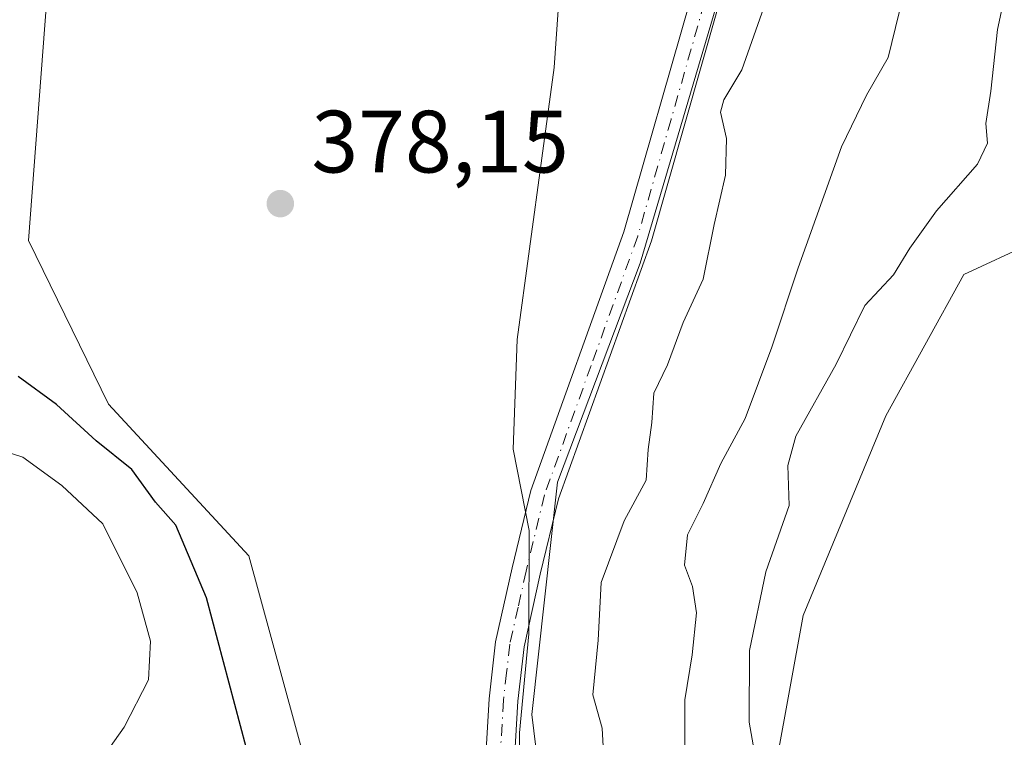
# Model space of a CAD drawing. Units: metres. Extents: x 583766 to 587242, y 4712744 to 4715099.
# Drawn here: x 583902 to 584014, y 4713998 to 4714079 of the extents above; entities that cross this region are included whole.
import ezdxf

# ---------------------------------------------------------------- set-up
doc = ezdxf.new("R2010")
doc.units = ezdxf.units.M
doc.header["$MEASUREMENT"] = 0
doc.linetypes.add('DGN Style 4', pattern=[2.6384748266838614, 1.318413404963828, -0.6592067024819142, 0.001648016756204785, -0.6592067024819142])
for name, color, linetype, lineweight in [('Arbolado forestal CxS', 92, 'Continuous', 0), ('Camino Cxs', 7, 'Continuous', 0), ('Camino eje', 30, 'DGN Style 4', 13), ('Cultivos herbáceos CxS', 92, 'Continuous', 0), ('Curva de nivel maestra', 30, 'Continuous', 30), ('Curva de nivel normal', 30, 'Continuous', 0), ('Matorral CxS', 135, 'Continuous', 0), ('Núcleo urbano CxS', 7, 'Continuous', 0), ('Punto de cota en terreno', 7, 'Continuous', 0), ('Rótulo de punto de cota en terreno', 7, 'Continuous', 0)]:
    doc.layers.add(name, color=color, linetype=linetype, lineweight=lineweight)
doc.styles.add('Style-Arial', font='txt')

# ---------------------------------------------------------------- blocks, each defined once
blk = doc.blocks.new('*U5')
at = {"layer": 'Cultivos herbáceos CxS', "color": 92, "linetype": 'Continuous', "lineweight": 0}
blk.add_polyline3d([(583988.1190999999, 4713995.0679, 395.7464999999939), (583991.1523000002, 4714011.6667, 396.3996999999945), (584000.5323000001, 4714034.2883, 396.479800000001), (584009.3602999998, 4714050.288699999, 396.5445000000037), (584024.6781000001, 4714057.381100001, 398.9872000000032), (584039.0598999998, 4714097.4965, 404.3478000000032), (584048.1353000002, 4714146.183300001, 402.3335999999982), (584054.8844999997, 4714152.974099999, 403.0062999999937), (584065.6508999999, 4714176.797300001, 403.7869999999967), (584075.7799000005, 4714183.5529, 404.2363999999943), (584080.6341000004, 4714194.763900001, 402.8332999999984), (584087.3882999998, 4714201.939900001, 402.2682999999961), (584098.3633000003, 4714207.426700001, 403.4024999999965), (584137.0075000003, 4714245.525699999, 405.6683000000049)], dxfattribs=at)
blk = doc.blocks.new('5PATER')
at = {"layer": 'Núcleo urbano CxS', "linetype": 'Continuous', "lineweight": 0}
h = blk.add_hatch(color=51, dxfattribs=at)
edge = h.paths.add_edge_path()
edge.add_ellipse((0, 0), major_axis=(-0.1095731443231308, -0.1110710700762829), ratio=0.9994222409660322, start_angle=0, end_angle=360)

msp = doc.modelspace()

# ---------------------------------------------------------------- linework, layer by layer
at = {"layer": 'Arbolado forestal CxS', "color": 92, "linetype": 'Continuous', "lineweight": 0}
for points in [[(583996.6335000005, 4714259.3487, 380.4541999999929), (584007.1860999997, 4714238.665300001, 380.9106000000029), (584013.9398999996, 4714222.2027, 381.1429000000062), (584008.6316999998, 4714209.949300001, 378.1591999999946), (583996.6743000001, 4714127.7719, 378.4046999999992), (583965.3384999996, 4714113.065099999, 376.3806000000041), (583905.6599000003, 4714084.063899999, 373.0608999999968), (583903.3882999998, 4714054.1667, 377.3415999999997), (583912.4713000003, 4714035.623500001, 377.3169999999955), (583928.3629000001, 4714018.426100001, 377.5078000000067), (583946.5037000002, 4713951.9921, 376.7079999999987)], [(583996.6743000001, 4714127.7719, 378.4046999999992), (583965.3384999996, 4714113.065099999, 376.3806000000041), (583905.6599000003, 4714084.063899999, 373.0608999999968), (583903.3882999998, 4714054.1667, 377.3415999999997), (583912.4713000003, 4714035.623500001, 377.3169999999955), (583928.3629000001, 4714018.426100001, 377.5078000000067), (583946.5037000002, 4713951.9921, 376.7079999999987), (583960.1259000005, 4713864.149900001, 374.7753999999986), (583955.9627, 4713835.0779, 373.4121000000014), (583947.6379000006, 4713821.446900001, 371.4498000000021), (583943.8523000004, 4713806.302100001, 372.8396000000066), (583949.5289000003, 4713791.535700001, 375.3856999999989), (583953.3126999997, 4713781.312899999, 376.0014999999985), (583952.5159, 4713744.2171, 372.3267999999953), (583973.1722999997, 4713713.728499999, 369.1370000000024), (583992.8545000004, 4713703.1305, 368.9526000000042), (584023.1337000001, 4713665.279899999, 368.4511000000057), (584063.6309000002, 4713631.479499999, 367.8341999999975), (584067.5179000003, 4713627.3925, 367.6411999999983)]]:
    msp.add_polyline3d(points, dxfattribs=at)
at = {"layer": 'Camino Cxs', "color": 7, "linetype": 'Continuous', "lineweight": 0}
msp.add_polyline3d([(583955.0100999996, 4713992.600099999, 382.5402000000031), (583955.5701000001, 4714002.220100001, 383.5865000000049), (583956.3000999996, 4714008.6801, 380.4152000000031), (583958.1801000005, 4714017.0701, 380.3169000000053), (583960.2901, 4714025.8201, 381.1328999999969), (583970.8501000004, 4714055.130100001, 382.9977999999974), (583978.4101, 4714081.610099999, 381.9262000000017), (583989.3000999996, 4714112.690099999, 382.376099999994), (583992.3901000004, 4714111.610099999, 383.5065000000032), (583981.5301000001, 4714080.620100001, 383.5250999999989), (583973.9700999996, 4714054.120100001, 385.031799999997), (583963.4301000005, 4714024.880100001, 382.8635000000068), (583961.3701, 4714016.3301, 382.4183000000049), (583959.5401, 4714008.130100001, 382.5448000000033), (583958.8300999999, 4714001.940099999, 386.6487000000052), (583958.3000999996, 4713992.8301, 385.8340999999928)], dxfattribs=at)
msp.add_polyline3d([(583955.0100999996, 4713992.600099999, 382.5402000000031), (583955.5701000001, 4714002.220100001, 383.5865000000049), (583956.3000999996, 4714008.6801, 380.4152000000031), (583958.1801000005, 4714017.0701, 380.3169000000053), (583960.2901, 4714025.8201, 381.1328999999969), (583970.8501000004, 4714055.130100001, 382.9977999999974), (583978.4101, 4714081.610099999, 381.9262000000017), (583989.3000999996, 4714112.690099999, 382.376099999994), (583992.3901000004, 4714111.610099999, 383.5065000000032), (583981.5301000001, 4714080.620100001, 383.5250999999989), (583973.9700999996, 4714054.120100001, 385.031799999997), (583963.4301000005, 4714024.880100001, 382.8635000000068), (583961.3701, 4714016.3301, 382.4183000000049), (583959.5401, 4714008.130100001, 382.5448000000033), (583958.8300999999, 4714001.940099999, 386.6487000000052), (583958.3000999996, 4713992.8301, 385.8340999999928)], dxfattribs=at)
at = {"layer": 'Camino eje', "color": 30, "linetype": 'DGN Style 4', "lineweight": 13}
msp.add_polyline3d([(583990.8450999996, 4714112.1501, 382.9164000000019), (583979.9700999996, 4714081.1151, 382.6775000000052), (583976.1901000004, 4714067.8751, 383.0348999999987), (583972.4101, 4714054.6251, 384.0237000000052), (583967.1401000004, 4714040.005100001, 382.7249000000011), (583961.8601000002, 4714025.350099999, 381.7982999999949), (583959.7751000002, 4714016.700099999, 381.3515000000043), (583958.8601000002, 4714012.600099999, 380.9998000000051), (583957.9200999998, 4714008.405099999, 381.171199999997), (583957.5551000005, 4714005.175100001, 383.2421000000031), (583957.2001, 4714002.0801, 385.6008000000002), (583956.6551000001, 4713992.715100001, 384.4330000000046)], dxfattribs=at)
at = {"layer": 'Cultivos herbáceos CxS', "color": 92, "linetype": 'Continuous', "lineweight": 0}
for points in [[(584048.1353000002, 4714146.183300001, 402.3335999999982), (584039.0598999998, 4714097.4965, 404.3478000000032), (584024.6781000001, 4714057.381100001, 398.9872000000032), (584009.3602999998, 4714050.288699999, 396.5445000000037), (584000.5323000001, 4714034.2883, 396.479800000001), (583991.1523000002, 4714011.6667, 396.3996999999945), (583988.1190999999, 4713995.0679, 395.7464999999939), (583999.4115000004, 4713972.6293, 396.1425000000018), (584013.6420999998, 4713947.315500001, 396.7620000000024), (584034.9550000001, 4713924.472300001, 397.0957000000053), (584048.5321000004, 4713912.902899999, 397.4450999999972), (584067.8176999995, 4713909.0327, 396.536500000002), (584078.9572999999, 4713899.064900001, 396.2360000000044), (584095.0878999997, 4713876.9835, 396.9373000000051), (584120.4101999998, 4713836.3771, 396.6457999999984), (584136.7659, 4713799.149900001, 395.7194000000018), (584137.6140000002, 4713783.022100001, 395.2676000000066), (584134.6385000005, 4713756.846700001, 393.6297999999952), (584145.7735000001, 4713741.760500001, 395.7675000000018), (584148.7193, 4713737.822899999, 395.7404999999999), (584166.2093000002, 4713728.894099999, 395.903999999995), (584185.0149999997, 4713729.545299999, 395.7960000000021), (584199.2610999999, 4713735.6373, 394.1377000000066)], [(583946.5037000002, 4713951.9921, 376.7079999999987), (583928.3629000001, 4714018.426100001, 377.5078000000067), (583912.4713000003, 4714035.623500001, 377.3169999999955), (583903.3882999998, 4714054.1667, 377.3415999999997), (583905.6599000003, 4714084.063899999, 373.0608999999968), (583965.3384999996, 4714113.065099999, 376.3806000000041), (583996.6743000001, 4714127.7719, 378.4046999999992), (583988.4426999995, 4714103.244899999, 382.0054999999993), (583984.3876999998, 4714091.161699999, 381.9934000000067), (583972.6951000001, 4714051.566099999, 381.3724999999977), (583963.3196999999, 4714026.775900001, 380.5332999999956), (583960.4052999998, 4714000.4529, 381.1646999999939), (583963.3702999996, 4713976.3961, 380.5632000000041)], [(583996.6743000001, 4714127.7719, 378.4046999999992), (583965.3384999996, 4714113.065099999, 376.3806000000041), (583905.6599000003, 4714084.063899999, 373.0608999999968), (583903.3882999998, 4714054.1667, 377.3415999999997), (583912.4713000003, 4714035.623500001, 377.3169999999955), (583928.3629000001, 4714018.426100001, 377.5078000000067), (583946.5037000002, 4713951.9921, 376.7079999999987), (583960.1259000005, 4713864.149900001, 374.7753999999986), (583955.9627, 4713835.0779, 373.4121000000014), (583947.6379000006, 4713821.446900001, 371.4498000000021), (583943.8523000004, 4713806.302100001, 372.8396000000066), (583949.5289000003, 4713791.535700001, 375.3856999999989), (583953.3126999997, 4713781.312899999, 376.0014999999985), (583952.5159, 4713744.2171, 372.3267999999953), (583973.1722999997, 4713713.728499999, 369.1370000000024), (583992.8545000004, 4713703.1305, 368.9526000000042), (584023.1337000001, 4713665.279899999, 368.4511000000057), (584063.6309000002, 4713631.479499999, 367.8341999999975), (584067.5179000003, 4713627.3925, 367.6411999999983)], [(583996.6743000001, 4714127.7719, 378.4046999999992), (583988.4426999995, 4714103.244899999, 382.0054999999993), (583984.3876999998, 4714091.161699999, 381.9934000000067), (583972.6951000001, 4714051.566099999, 381.3724999999977), (583963.3196999999, 4714026.775900001, 380.5332999999956), (583960.4052999998, 4714000.4529, 381.1646999999939), (583963.3702999996, 4713976.3961, 380.5632000000041), (583972.4517000001, 4713965.043299999, 383.2210000000051), (583981.7209000001, 4713936.263699999, 381.575800000006), (583997.4275000002, 4713908.276500001, 382.7081999999937), (584044.5899, 4713879.752900001, 387.6661000000022), (584069.3306999998, 4713862.105699999, 387.2219000000041), (584073.9095000001, 4713847.034499999, 385.2517999999982), (584101.1183000002, 4713798.5273, 383.0868999999948), (584112.7505000001, 4713738.975299999, 381.9909000000043), (584131.9480999997, 4713715.866699999, 384.5954999999958), (584157.9807000002, 4713695.7115, 383.8769999999931), (584181.6615000004, 4713693.916300001, 384.7790999999997), (584199.4474999999, 4713693.010299999, 383.4063000000024)]]:
    msp.add_polyline3d(points, dxfattribs=at)
at = {"layer": 'Curva de nivel maestra', "color": 30, "linetype": 'Continuous', "lineweight": 30, "elevation": 374.9999999999999, "flags": 128}
msp.add_lwpolyline([(583928.0499999998, 4713996.7401), (583923.54, 4714013.6801), (583920.0899999999, 4714021.880100001), (583917.79, 4714024.520099999), (583915.0800000001, 4714028.220100001), (583911.0599999996, 4714031.460100001), (583906.5700000003, 4714035.5701), (583902.2199999997, 4714038.7601)], dxfattribs=at)
at = {"layer": 'Curva de nivel normal', "color": 30, "linetype": 'Continuous', "lineweight": 0, "flags": 128}
for points, elevation in [([(584014.2599999999, 4714121.6501), (584013.1200000001, 4714116.420100001), (584011.0300000003, 4714110.8201), (584008.6299999999, 4714101.340100001), (584002.8799999999, 4714083.5801), (584000.7699999996, 4714074.880100001), (583998.3200000003, 4714070.620100001), (583995.5, 4714064.7501), (583990.5800000001, 4714051.0701), (583987.5999999996, 4714042.0801), (583984.5899999999, 4714033.9801), (583981.8300000001, 4714028.9001), (583979.8099999996, 4714024.350099999), (583978.0599999996, 4714020.8201), (583977.7100000001, 4714017.380100001), (583978.6100000005, 4714014.960100001), (583979.0599999996, 4714011.970100001), (583978.5899999999, 4714007.220100001), (583977.7300000004, 4714002.120100001), (583977.7599999999, 4713991.620100001)], 390), ([(584017.1799999997, 4714096.6601), (584013.1500000004, 4714078.0701), (584012.4199999999, 4714071.0701), (584011.8499999996, 4714067.4001), (584012.04, 4714065.170100001), (584010.9000000004, 4714062.8101), (584006.2699999996, 4714057.5001), (584003.2400000002, 4714053.280099999), (584001.3899999997, 4714050.280099999), (583998.1500000004, 4714046.770099999), (583994.8899999997, 4714040.140100001), (583990.3399999999, 4714031.9901), (583989.4299999997, 4714028.6501), (583989.5700000003, 4714024.120100001), (583986.9400000004, 4714016.610099999), (583985.0599999996, 4714007.710100001), (583985.04, 4713999.5601), (583987.2100000001, 4713987.200099999)], 395), ([(583959.1100000005, 4713989.920100001), (583959.0199999996, 4713998.370100001), (583960.0599999996, 4714009.600099999), (583960.1100000005, 4714021.3101), (583958.29, 4714030.4901), (583958.7400000002, 4714042.940099999), (583962.9600000001, 4714073.770099999), (583963.9699999997, 4714088.420100001)], 380), ([(583968.6100000005, 4713994.7401), (583968.3700000001, 4713998.880100001), (583967.3200000003, 4714002.6601), (583967.9400000004, 4714008.880100001), (583968.2599999999, 4714015.4001), (583970.8600000005, 4714022.4001), (583973.3499999996, 4714026.9901), (583973.5999999996, 4714030.460100001), (583973.9900000002, 4714033.530099999), (583974.2300000004, 4714036.870100001), (583975.7699999996, 4714040.0701), (583977.5499999998, 4714044.870100001), (583979.8200000003, 4714049.780099999), (583981.0800000001, 4714055.950099999), (583982.3499999996, 4714061.550100001), (583982.4699999997, 4714065.720100001), (583981.7800000003, 4714068.690099999), (583982.1500000004, 4714070.100099999), (583984.2199999997, 4714073.5001), (583987.8200000003, 4714083.800100001)], 385), ([(583897.7000000002, 4714031.2401), (583902.7599999999, 4714029.620100001), (583907.1799999997, 4714026.380100001), (583911.8300000001, 4714022.030099999), (583915.6900000004, 4714014.220100001), (583917.2100000001, 4714008.7401), (583916.9800000004, 4714004.390100001), (583914.2300000004, 4713999.0001), (583910.0499999998, 4713993.0701)], 370)]:
    msp.add_lwpolyline(points, dxfattribs=dict(at, elevation=elevation))
at = {"layer": 'Matorral CxS', "color": 135, "linetype": 'Continuous', "lineweight": 0}
for points in [[(583963.3702999996, 4713976.3961, 380.5632000000041), (583960.4052999998, 4714000.4529, 381.1646999999939), (583963.3196999999, 4714026.775900001, 380.5332999999956), (583972.6951000001, 4714051.566099999, 381.3724999999977), (583984.3876999998, 4714091.161699999, 381.9934000000067), (583988.4426999995, 4714103.244899999, 382.0054999999993), (583996.6743000001, 4714127.7719, 378.4046999999992), (584008.6316999998, 4714209.949300001, 378.1591999999946), (584013.9398999996, 4714222.2027, 381.1429000000062), (584027.8696999997, 4714218.8255, 382.0984999999928), (584041.7994999997, 4714223.046700001, 382.7176999999938), (584048.9753000002, 4714206.1613, 387.6723000000056), (584048.1353000002, 4714146.183300001, 402.3335999999982), (584039.0598999998, 4714097.4965, 404.3478000000032), (584024.6781000001, 4714057.381100001, 398.9872000000032), (584009.3602999998, 4714050.288699999, 396.5445000000037), (584000.5323000001, 4714034.2883, 396.479800000001), (583991.1523000002, 4714011.6667, 396.3996999999945), (583988.1190999999, 4713995.0679, 395.7464999999939)], [(584048.1353000002, 4714146.183300001, 402.3335999999982), (584039.0598999998, 4714097.4965, 404.3478000000032), (584024.6781000001, 4714057.381100001, 398.9872000000032), (584009.3602999998, 4714050.288699999, 396.5445000000037), (584000.5323000001, 4714034.2883, 396.479800000001), (583991.1523000002, 4714011.6667, 396.3996999999945), (583988.1190999999, 4713995.0679, 395.7464999999939), (583999.4115000004, 4713972.6293, 396.1425000000018), (584013.6420999998, 4713947.315500001, 396.7620000000024), (584034.9550000001, 4713924.472300001, 397.0957000000053), (584048.5321000004, 4713912.902899999, 397.4450999999972), (584067.8176999995, 4713909.0327, 396.536500000002), (584078.9572999999, 4713899.064900001, 396.2360000000044), (584095.0878999997, 4713876.9835, 396.9373000000051), (584120.4101999998, 4713836.3771, 396.6457999999984), (584136.7659, 4713799.149900001, 395.7194000000018), (584137.6140000002, 4713783.022100001, 395.2676000000066), (584134.6385000005, 4713756.846700001, 393.6297999999952), (584145.7735000001, 4713741.760500001, 395.7675000000018), (584148.7193, 4713737.822899999, 395.7404999999999), (584166.2093000002, 4713728.894099999, 395.903999999995), (584185.0149999997, 4713729.545299999, 395.7960000000021), (584199.2610999999, 4713735.6373, 394.1377000000066)], [(583996.6743000001, 4714127.7719, 378.4046999999992), (583988.4426999995, 4714103.244899999, 382.0054999999993), (583984.3876999998, 4714091.161699999, 381.9934000000067), (583972.6951000001, 4714051.566099999, 381.3724999999977), (583963.3196999999, 4714026.775900001, 380.5332999999956), (583960.4052999998, 4714000.4529, 381.1646999999939), (583963.3702999996, 4713976.3961, 380.5632000000041), (583972.4517000001, 4713965.043299999, 383.2210000000051), (583981.7209000001, 4713936.263699999, 381.575800000006), (583997.4275000002, 4713908.276500001, 382.7081999999937), (584044.5899, 4713879.752900001, 387.6661000000022), (584069.3306999998, 4713862.105699999, 387.2219000000041), (584073.9095000001, 4713847.034499999, 385.2517999999982), (584101.1183000002, 4713798.5273, 383.0868999999948), (584112.7505000001, 4713738.975299999, 381.9909000000043), (584131.9480999997, 4713715.866699999, 384.5954999999958), (584157.9807000002, 4713695.7115, 383.8769999999931), (584181.6615000004, 4713693.916300001, 384.7790999999997), (584199.4474999999, 4713693.010299999, 383.4063000000024)]]:
    msp.add_polyline3d(points, dxfattribs=at)

# ---------------------------------------------------------------- block references
at = {"layer": 'Cultivos herbáceos CxS', "color": 92, "linetype": 'Continuous', "lineweight": 0}
msp.add_blockref('*U5', (0, 0), dxfattribs=at)
at = {"layer": 'Punto de cota en terreno', "color": 7, "linetype": 'Continuous', "lineweight": 0, "xscale": 10, "yscale": 10, "zscale": 10}
msp.add_blockref('5PATER', (583931.9199999999, 4714058.33, 378.1499999999942), dxfattribs=at)

# ---------------------------------------------------------------- texts
at = {"layer": 'Rótulo de punto de cota en terreno', "color": 7, "linetype": 'Continuous', "lineweight": 0, "style": 'Style-Arial'}
msp.add_text('378,15', height=7.000000000000002, dxfattribs=at).set_placement((583935.4478000002, 4714061.857799999))

doc.saveas('drawing.dxf')
